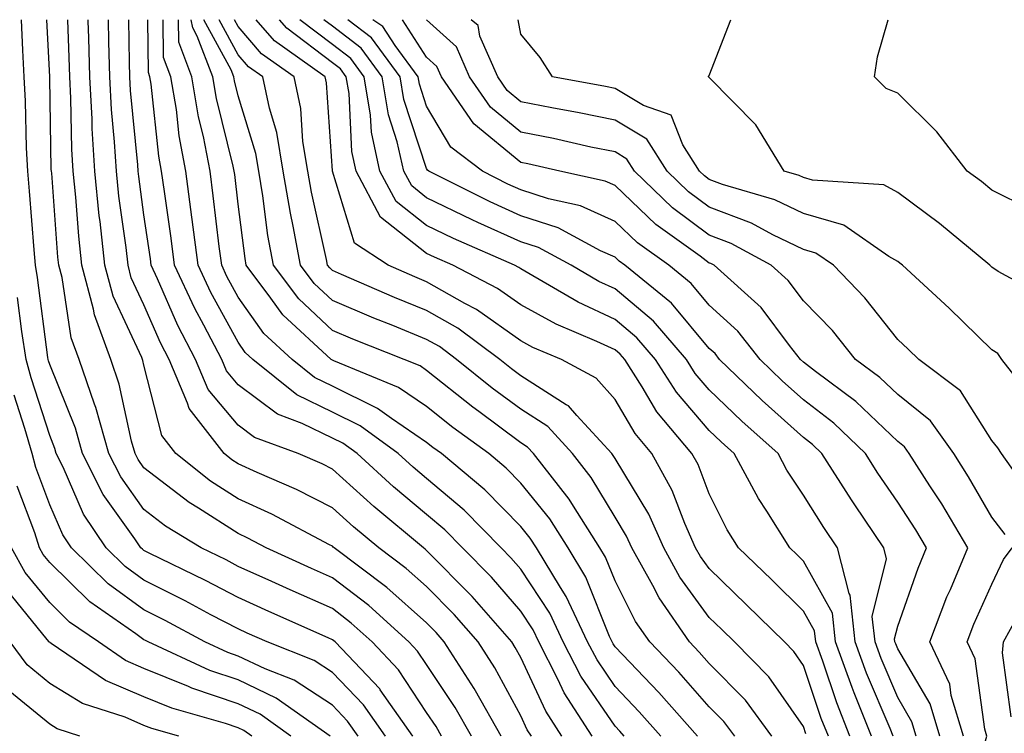
# Model space of a CAD drawing. Units: inches. Extents: x 1013363 to 1016003, y 7242458 to 7245098.
# Drawn here: x 1013645 to 1013749, y 7245022 to 7245098 of the extents above; entities that cross this region are included whole.
import ezdxf

# ---------------------------------------------------------------- set-up
doc = ezdxf.new("R2010")
doc.units = ezdxf.units.IN
doc.header["$MEASUREMENT"] = 0
doc.layers.add('Contour_10137242', color=7, linetype='Continuous', true_color=0x13a9d9)

msp = doc.modelspace()

# ---------------------------------------------------------------- linework, layer by layer
at = {"layer": 'Contour_10137242'}
for points in [[(1013686.59, 7245021.92, 2994), (1013683.14, 7245026.83, 2994), (1013683.07, 7245026.94, 2994), (1013678.33, 7245031.92, 2994), (1013678.19, 7245032.06, 2994), (1013678.05, 7245032.15, 2994), (1013677.62, 7245032.35, 2994), (1013671.29, 7245035.16, 2994), (1013668.05, 7245036.63, 2994), (1013664.58, 7245038.45, 2994), (1013658.61, 7245041.36, 2994), (1013658.05, 7245041.65, 2994), (1013657.89, 7245041.76, 2994), (1013657.73, 7245041.92, 2994), (1013657.08, 7245042.89, 2994), (1013653.72, 7245047.59, 2994), (1013651.54, 7245051.92, 2994), (1013650.77, 7245054.64, 2994), (1013648.05, 7245061.39, 2994), (1013647.92, 7245061.79, 2994), (1013647.88, 7245061.92, 2994), (1013647.85, 7245062.12, 2994), (1013646.75, 7245070.62, 2994), (1013646.55, 7245071.92, 2994), (1013646.4, 7245073.57, 2994), (1013645.91, 7245079.78, 2994), (1013645.72, 7245081.92, 2994), (1013645.59, 7245084.38, 2994), (1013645.48, 7245089.35, 2994), (1013645.34, 7245091.92, 2994), (1013645.21, 7245094.76, 2994), (1013645.06, 7245098, 2994)], [(1013689.63, 7245021.92, 2993), (1013689.06, 7245022.93, 2993), (1013688.05, 7245024.45, 2993), (1013685.08, 7245028.95, 2993), (1013682.26, 7245031.92, 2993), (1013680.05, 7245033.92, 2993), (1013678.05, 7245035.46, 2993), (1013673.58, 7245037.45, 2993), (1013671.63, 7245038.34, 2993), (1013668.05, 7245039.95, 2993), (1013666.76, 7245040.63, 2993), (1013664.11, 7245041.92, 2993), (1013660.34, 7245044.21, 2993), (1013658.05, 7245045.98, 2993), (1013655.58, 7245049.45, 2993), (1013654.33, 7245051.92, 2993), (1013652.94, 7245056.81, 2993), (1013652.8, 7245057.17, 2993), (1013651.17, 7245061.92, 2993), (1013650.34, 7245064.21, 2993), (1013649.36, 7245070.61, 2993), (1013649.01, 7245071.92, 2993), (1013648.91, 7245072.78, 2993), (1013648.26, 7245081.71, 2993), (1013648.23, 7245081.92, 2993), (1013648.22, 7245082.09, 2993), (1013648.05, 7245091.83, 2993), (1013648.05, 7245091.92, 2993), (1013647.76, 7245098, 2993)], [(1013692.81, 7245021.92, 2992), (1013691.08, 7245024.95, 2992), (1013688.05, 7245029.52, 2992), (1013687.09, 7245030.96, 2992), (1013686.18, 7245031.92, 2992), (1013681.92, 7245035.79, 2992), (1013678.05, 7245038.75, 2992), (1013675.85, 7245039.72, 2992), (1013671.03, 7245041.92, 2992), (1013669.09, 7245042.96, 2992), (1013668.05, 7245043.43, 2992), (1013663.84, 7245046.13, 2992), (1013662.85, 7245046.72, 2992), (1013658.05, 7245050.43, 2992), (1013657.42, 7245051.3, 2992), (1013657.11, 7245051.92, 2992), (1013656.74, 7245053.23, 2992), (1013655.43, 7245059.3, 2992), (1013654.54, 7245061.92, 2992), (1013652.8, 7245066.67, 2992), (1013652.71, 7245067.26, 2992), (1013651.46, 7245071.92, 2992), (1013651.13, 7245075, 2992), (1013650.81, 7245079.16, 2992), (1013650.53, 7245081.92, 2992), (1013650.39, 7245084.26, 2992), (1013650.3, 7245089.67, 2992), (1013650.17, 7245091.92, 2992), (1013650.12, 7245093.99, 2992), (1013649.97, 7245098, 2992)], [(1013695.98, 7245021.92, 2991), (1013693.25, 7245026.72, 2991), (1013693.11, 7245026.98, 2991), (1013689.93, 7245031.92, 2991), (1013689.06, 7245032.93, 2991), (1013688.05, 7245033.94, 2991), (1013683.84, 7245037.71, 2991), (1013678.23, 7245041.92, 2991), (1013678.13, 7245042, 2991), (1013678.05, 7245042.08, 2991), (1013677.74, 7245042.23, 2991), (1013671.62, 7245045.49, 2991), (1013668.05, 7245047.13, 2991), (1013665.13, 7245049, 2991), (1013661.44, 7245051.92, 2991), (1013659.96, 7245053.83, 2991), (1013658.05, 7245061.32, 2991), (1013657.94, 7245061.81, 2991), (1013657.9, 7245061.92, 2991), (1013657.83, 7245062.14, 2991), (1013654.78, 7245068.65, 2991), (1013653.91, 7245071.92, 2991), (1013653.4, 7245076.57, 2991), (1013653.31, 7245077.18, 2991), (1013652.84, 7245081.92, 2991), (1013652.56, 7245086.43, 2991), (1013652.54, 7245087.43, 2991), (1013652.3, 7245091.92, 2991), (1013652.19, 7245096.06, 2991), (1013652.12, 7245097.85, 2991), (1013652.12, 7245098, 2991)], [(1013699.17, 7245021.92, 2990), (1013698.73, 7245022.6, 2990), (1013698.05, 7245024.09, 2990), (1013695.29, 7245029.16, 2990), (1013693.51, 7245031.92, 2990), (1013690.98, 7245034.85, 2990), (1013688.05, 7245037.8, 2990), (1013685.87, 7245039.74, 2990), (1013682.97, 7245041.92, 2990), (1013680.29, 7245044.16, 2990), (1013678.05, 7245046.18, 2990), (1013674.24, 7245048.11, 2990), (1013670.06, 7245049.91, 2990), (1013668.05, 7245050.84, 2990), (1013667.39, 7245051.26, 2990), (1013666.55, 7245051.92, 2990), (1013662.84, 7245056.71, 2990), (1013662.69, 7245057.28, 2990), (1013660.73, 7245061.92, 2990), (1013659.81, 7245063.68, 2990), (1013658.05, 7245067.73, 2990), (1013656.71, 7245070.58, 2990), (1013656.36, 7245071.92, 2990), (1013656.15, 7245073.82, 2990), (1013655.4, 7245079.27, 2990), (1013655.13, 7245081.92, 2990), (1013654.94, 7245085.03, 2990), (1013654.6, 7245088.47, 2990), (1013654.42, 7245091.92, 2990), (1013654.33, 7245095.64, 2990), (1013654.3, 7245098, 2990)], [(1013702.41, 7245021.92, 2989), (1013700.7, 7245024.57, 2989), (1013698.05, 7245030.27, 2989), (1013697.46, 7245031.33, 2989), (1013697.09, 7245031.92, 2989), (1013692.89, 7245036.76, 2989), (1013688.05, 7245041.65, 2989), (1013687.9, 7245041.77, 2989), (1013687.71, 7245041.92, 2989), (1013682.44, 7245046.31, 2989), (1013678.05, 7245050.28, 2989), (1013676.96, 7245050.83, 2989), (1013674.43, 7245051.92, 2989), (1013669.78, 7245053.65, 2989), (1013668.05, 7245054.95, 2989), (1013664.87, 7245058.74, 2989), (1013663.52, 7245061.92, 2989), (1013661.64, 7245065.51, 2989), (1013659.49, 7245070.48, 2989), (1013658.82, 7245071.92, 2989), (1013658.73, 7245072.6, 2989), (1013658.05, 7245077.28, 2989), (1013657.49, 7245081.36, 2989), (1013657.43, 7245081.92, 2989), (1013657.4, 7245082.57, 2989), (1013656.61, 7245090.48, 2989), (1013656.54, 7245091.92, 2989), (1013656.5, 7245093.47, 2989), (1013656.45, 7245098, 2989)], [(1013705.63, 7245021.92, 2988), (1013702.66, 7245026.53, 2988), (1013701.99, 7245027.98, 2988), (1013699.95, 7245031.92, 2988), (1013699.35, 7245033.22, 2988), (1013698.05, 7245035.19, 2988), (1013694.94, 7245038.81, 2988), (1013691.86, 7245041.92, 2988), (1013689.97, 7245043.84, 2988), (1013688.05, 7245045.47, 2988), (1013684.54, 7245048.41, 2988), (1013680.67, 7245051.92, 2988), (1013679.15, 7245053.02, 2988), (1013678.05, 7245053.57, 2988), (1013674.85, 7245055.12, 2988), (1013672.23, 7245056.1, 2988), (1013668.05, 7245059.24, 2988), (1013666.83, 7245060.7, 2988), (1013666.31, 7245061.92, 2988), (1013664.42, 7245065.55, 2988), (1013663.45, 7245067.32, 2988), (1013661.31, 7245071.92, 2988), (1013660.94, 7245074.81, 2988), (1013660.22, 7245079.75, 2988), (1013659.93, 7245081.92, 2988), (1013659.63, 7245083.5, 2988), (1013658.82, 7245091.15, 2988), (1013658.69, 7245091.92, 2988), (1013658.52, 7245092.39, 2988), (1013658.46, 7245098, 2988)], [(1013709.02, 7245021.92, 2987), (1013708.57, 7245022.44, 2987), (1013708.05, 7245022.97, 2987), (1013704.43, 7245028.3, 2987), (1013702.55, 7245031.92, 2987), (1013701.12, 7245034.99, 2987), (1013698.05, 7245039.64, 2987), (1013697, 7245040.87, 2987), (1013695.95, 7245041.92, 2987), (1013692.04, 7245045.91, 2987), (1013688.05, 7245049.29, 2987), (1013686.62, 7245050.49, 2987), (1013685.04, 7245051.92, 2987), (1013681.01, 7245054.88, 2987), (1013678.05, 7245056.33, 2987), (1013674.28, 7245058.15, 2987), (1013669.61, 7245061.92, 2987), (1013668.8, 7245062.67, 2987), (1013668.05, 7245063.74, 2987), (1013665.16, 7245069.03, 2987), (1013663.81, 7245071.92, 2987), (1013663.18, 7245076.79, 2987), (1013663.15, 7245077.02, 2987), (1013662.5, 7245081.92, 2987), (1013661.78, 7245085.65, 2987), (1013661.49, 7245088.48, 2987), (1013660.91, 7245091.92, 2987), (1013660.13, 7245094, 2987), (1013660.09, 7245098, 2987)], [(1013712.92, 7245021.92, 2986), (1013710.63, 7245024.5, 2986), (1013708.05, 7245027.19, 2986), (1013706.14, 7245030.01, 2986), (1013705.14, 7245031.92, 2986), (1013702.88, 7245036.75, 2986), (1013702.25, 7245037.72, 2986), (1013699.7, 7245041.92, 2986), (1013699.06, 7245042.93, 2986), (1013698.05, 7245044.18, 2986), (1013694.22, 7245048.09, 2986), (1013689.62, 7245051.92, 2986), (1013688.71, 7245052.58, 2986), (1013688.05, 7245053.11, 2986), (1013684.31, 7245055.66, 2986), (1013682.85, 7245056.72, 2986), (1013678.05, 7245059.09, 2986), (1013676.15, 7245060.02, 2986), (1013673.77, 7245061.92, 2986), (1013670.79, 7245064.66, 2986), (1013668.05, 7245068.55, 2986), (1013666.86, 7245070.73, 2986), (1013666.3, 7245071.92, 2986), (1013666.05, 7245073.92, 2986), (1013665.41, 7245079.28, 2986), (1013665.07, 7245081.92, 2986), (1013664.36, 7245085.61, 2986), (1013663.83, 7245087.7, 2986), (1013663.14, 7245091.92, 2986), (1013661.74, 7245095.61, 2986), (1013661.71, 7245098, 2986)], [(1013716.82, 7245021.92, 2985), (1013712.7, 7245026.57, 2985), (1013708.05, 7245031.41, 2985), (1013707.84, 7245031.71, 2985), (1013707.74, 7245031.92, 2985), (1013707.46, 7245032.51, 2985), (1013704.95, 7245038.82, 2985), (1013703.07, 7245041.92, 2985), (1013701.12, 7245044.99, 2985), (1013698.05, 7245048.8, 2985), (1013696.51, 7245050.38, 2985), (1013694.65, 7245051.92, 2985), (1013690.84, 7245054.71, 2985), (1013688.05, 7245056.93, 2985), (1013685.08, 7245058.95, 2985), (1013678.2, 7245061.77, 2985), (1013678.05, 7245061.84, 2985), (1013678, 7245061.87, 2985), (1013677.93, 7245061.92, 2985), (1013672.79, 7245066.66, 2985), (1013671.53, 7245068.44, 2985), (1013668.91, 7245071.92, 2985), (1013668.78, 7245072.65, 2985), (1013668.05, 7245078.42, 2985), (1013667.69, 7245081.56, 2985), (1013667.64, 7245081.92, 2985), (1013667.53, 7245082.44, 2985), (1013665.75, 7245089.62, 2985), (1013665.35, 7245091.92, 2985), (1013663.71, 7245096.26, 2985), (1013663.25, 7245097.12, 2985), (1013663.05, 7245098, 2985)], [(1013720.76, 7245021.92, 2984), (1013719.61, 7245023.48, 2984), (1013718.05, 7245025.05, 2984), (1013714.83, 7245028.7, 2984), (1013711.75, 7245031.92, 2984), (1013710.24, 7245034.11, 2984), (1013708.05, 7245038.4, 2984), (1013707.05, 7245040.92, 2984), (1013706.45, 7245041.92, 2984), (1013703.64, 7245046.33, 2984), (1013703.2, 7245047.07, 2984), (1013699.4, 7245051.92, 2984), (1013698.75, 7245052.62, 2984), (1013698.05, 7245053.07, 2984), (1013693.59, 7245056.38, 2984), (1013692.97, 7245056.84, 2984), (1013688.05, 7245060.75, 2984), (1013687.36, 7245061.23, 2984), (1013685.66, 7245061.92, 2984), (1013680.22, 7245064.09, 2984), (1013678.05, 7245065.01, 2984), (1013674.48, 7245068.35, 2984), (1013671.79, 7245071.92, 2984), (1013671.2, 7245075.07, 2984), (1013670.68, 7245079.29, 2984), (1013670.24, 7245081.92, 2984), (1013669.92, 7245083.8, 2984), (1013668.05, 7245089.91, 2984), (1013667.65, 7245091.52, 2984), (1013667.58, 7245091.92, 2984), (1013667.3, 7245092.67, 2984), (1013664.39, 7245098, 2984)], [(1013724.71, 7245021.92, 2983), (1013721.89, 7245025.76, 2983), (1013718.05, 7245029.63, 2983), (1013716.98, 7245030.85, 2983), (1013715.95, 7245031.92, 2983), (1013712.73, 7245036.6, 2983), (1013712.05, 7245037.92, 2983), (1013709.83, 7245041.92, 2983), (1013709.28, 7245043.15, 2983), (1013708.05, 7245045.18, 2983), (1013705.53, 7245049.4, 2983), (1013703.55, 7245051.92, 2983), (1013700.92, 7245054.79, 2983), (1013698.05, 7245056.64, 2983), (1013695.01, 7245058.88, 2983), (1013691.23, 7245061.92, 2983), (1013689.41, 7245063.28, 2983), (1013688.05, 7245064.04, 2983), (1013684.46, 7245065.51, 2983), (1013682.44, 7245066.31, 2983), (1013678.05, 7245068.19, 2983), (1013676.12, 7245069.99, 2983), (1013674.67, 7245071.92, 2983), (1013673.9, 7245076.07, 2983), (1013673.59, 7245077.46, 2983), (1013672.84, 7245081.92, 2983), (1013672.16, 7245086.03, 2983), (1013671.37, 7245088.6, 2983), (1013670.67, 7245091.92, 2983), (1013669.13, 7245093, 2983), (1013668.05, 7245094.27, 2983), (1013666.02, 7245098, 2983)], [(1013728.3, 7245022.17, 2982), (1013728.05, 7245022.93, 2982), (1013724.36, 7245028.23, 2982), (1013720.72, 7245031.92, 2982), (1013719.37, 7245033.24, 2982), (1013718.05, 7245034.52, 2982), (1013714.94, 7245038.81, 2982), (1013713.22, 7245041.92, 2982), (1013711.63, 7245045.5, 2982), (1013708.05, 7245051.41, 2982), (1013707.85, 7245051.72, 2982), (1013707.71, 7245051.92, 2982), (1013704, 7245055.97, 2982), (1013703.11, 7245056.98, 2982), (1013702.86, 7245057.11, 2982), (1013698.05, 7245060.19, 2982), (1013697.06, 7245060.93, 2982), (1013695.82, 7245061.92, 2982), (1013691.36, 7245065.23, 2982), (1013688.05, 7245067.11, 2982), (1013684.63, 7245068.5, 2982), (1013679.02, 7245070.95, 2982), (1013678.05, 7245071.36, 2982), (1013677.77, 7245071.64, 2982), (1013677.54, 7245071.92, 2982), (1013677.43, 7245072.54, 2982), (1013675.82, 7245079.69, 2982), (1013675.44, 7245081.92, 2982), (1013674.92, 7245085.05, 2982), (1013674.69, 7245088.56, 2982), (1013673.99, 7245091.92, 2982), (1013670.51, 7245094.38, 2982), (1013668.05, 7245097.26, 2982), (1013667.65, 7245098, 2982)], [(1013730.7, 7245021.92, 2981), (1013729.94, 7245023.81, 2981), (1013728.05, 7245029.44, 2981), (1013727.03, 7245030.9, 2981), (1013726.03, 7245031.92, 2981), (1013722.01, 7245035.88, 2981), (1013718.05, 7245039.71, 2981), (1013717.12, 7245040.99, 2981), (1013716.6, 7245041.92, 2981), (1013715.46, 7245044.51, 2981), (1013714.13, 7245048, 2981), (1013711.97, 7245051.92, 2981), (1013710.18, 7245054.05, 2981), (1013708.05, 7245057.66, 2981), (1013706.05, 7245059.92, 2981), (1013702.36, 7245061.92, 2981), (1013699.32, 7245063.19, 2981), (1013698.05, 7245063.89, 2981), (1013693.35, 7245067.22, 2981), (1013692.1, 7245067.87, 2981), (1013688.05, 7245070.17, 2981), (1013686.81, 7245070.68, 2981), (1013683.96, 7245071.92, 2981), (1013680.4, 7245074.27, 2981), (1013678.06, 7245081.91, 2981), (1013678.05, 7245081.92, 2981), (1013678.05, 7245081.96, 2981), (1013677.43, 7245091.3, 2981), (1013677.3, 7245091.92, 2981), (1013671.89, 7245095.76, 2981), (1013669.97, 7245098, 2981)], [(1013732.98, 7245021.92, 2980), (1013731.59, 7245025.46, 2980), (1013730.09, 7245029.88, 2980), (1013729.35, 7245031.92, 2980), (1013729.22, 7245033.09, 2980), (1013728.05, 7245035.2, 2980), (1013724.67, 7245038.54, 2980), (1013721.17, 7245041.92, 2980), (1013719.96, 7245043.83, 2980), (1013718.05, 7245047.64, 2980), (1013716.88, 7245050.75, 2980), (1013716.22, 7245051.92, 2980), (1013712.5, 7245056.37, 2980), (1013710.94, 7245059.03, 2980), (1013709.09, 7245061.92, 2980), (1013708.61, 7245062.48, 2980), (1013708.05, 7245062.96, 2980), (1013706.13, 7245063.84, 2980), (1013701.79, 7245065.66, 2980), (1013698.05, 7245067.71, 2980), (1013695.59, 7245069.46, 2980), (1013690.84, 7245071.92, 2980), (1013688.9, 7245072.77, 2980), (1013688.05, 7245073.18, 2980), (1013683.17, 7245077.04, 2980), (1013680.58, 7245081.92, 2980), (1013680.12, 7245083.99, 2980), (1013679.82, 7245090.15, 2980), (1013679.52, 7245091.92, 2980), (1013678.9, 7245092.77, 2980), (1013678.05, 7245093.42, 2980), (1013673.23, 7245097.1, 2980), (1013672.43, 7245098, 2980)], [(1013735.28, 7245021.92, 2979), (1013733.45, 7245026.52, 2979), (1013733.22, 7245027.09, 2979), (1013731.45, 7245031.92, 2979), (1013731.12, 7245034.99, 2979), (1013728.05, 7245040.5, 2979), (1013727.34, 7245041.21, 2979), (1013726.6, 7245041.92, 2979), (1013724.15, 7245045.82, 2979), (1013723.27, 7245047.14, 2979), (1013720.71, 7245051.92, 2979), (1013719.3, 7245053.17, 2979), (1013718.05, 7245054.39, 2979), (1013714.57, 7245058.44, 2979), (1013712.36, 7245061.92, 2979), (1013710.36, 7245064.23, 2979), (1013708.05, 7245066.18, 2979), (1013704.13, 7245068, 2979), (1013698.91, 7245071.06, 2979), (1013698.05, 7245071.53, 2979), (1013697.83, 7245071.7, 2979), (1013697.39, 7245071.92, 2979), (1013690.89, 7245074.76, 2979), (1013688.05, 7245076.14, 2979), (1013684.82, 7245078.69, 2979), (1013683.1, 7245081.92, 2979), (1013682.19, 7245086.06, 2979), (1013682.1, 7245087.87, 2979), (1013681.43, 7245091.92, 2979), (1013680, 7245093.87, 2979), (1013678.05, 7245095.37, 2979), (1013674.59, 7245098, 2979)], [(1013737.57, 7245021.92, 2978), (1013737.25, 7245022.72, 2978), (1013734.75, 7245028.62, 2978), (1013733.55, 7245031.92, 2978), (1013733.01, 7245036.88, 2978), (1013732.9, 7245037.07, 2978), (1013731.66, 7245041.92, 2978), (1013730.2, 7245044.07, 2978), (1013728.05, 7245047.52, 2978), (1013726.3, 7245050.17, 2978), (1013725.36, 7245051.92, 2978), (1013721.5, 7245055.37, 2978), (1013718.05, 7245058.71, 2978), (1013716.57, 7245060.44, 2978), (1013715.62, 7245061.92, 2978), (1013712.12, 7245065.99, 2978), (1013708.05, 7245069.41, 2978), (1013706.33, 7245070.2, 2978), (1013703.41, 7245071.92, 2978), (1013699.92, 7245073.8, 2978), (1013698.05, 7245074.4, 2978), (1013693.49, 7245076.48, 2978), (1013692.87, 7245076.74, 2978), (1013688.05, 7245079.09, 2978), (1013686.47, 7245080.34, 2978), (1013685.63, 7245081.92, 2978), (1013684.94, 7245085.03, 2978), (1013684.01, 7245087.88, 2978), (1013683.34, 7245091.92, 2978), (1013681.11, 7245094.98, 2978), (1013678.05, 7245097.3, 2978), (1013677.14, 7245098, 2978)], [(1013740.02, 7245021.92, 2977), (1013739.57, 7245023.44, 2977), (1013738.05, 7245026.01, 2977), (1013736.29, 7245030.16, 2977), (1013735.65, 7245031.92, 2977), (1013735.35, 7245034.62, 2977), (1013736.88, 7245040.75, 2977), (1013736.59, 7245041.92, 2977), (1013733.5, 7245046.47, 2977), (1013733.14, 7245047.01, 2977), (1013730.01, 7245051.92, 2977), (1013729.01, 7245052.88, 2977), (1013728.05, 7245053.62, 2977), (1013723.67, 7245057.55, 2977), (1013719.15, 7245061.92, 2977), (1013718.67, 7245062.54, 2977), (1013718.05, 7245063.1, 2977), (1013714.04, 7245067.91, 2977), (1013709.09, 7245071.92, 2977), (1013708.48, 7245072.35, 2977), (1013708.05, 7245072.77, 2977), (1013706.51, 7245073.46, 2977), (1013702.01, 7245075.88, 2977), (1013698.05, 7245077.17, 2977), (1013694.79, 7245078.66, 2977), (1013688.28, 7245081.92, 2977), (1013688.15, 7245082.02, 2977), (1013688.05, 7245082.19, 2977), (1013685.65, 7245089.52, 2977), (1013685.25, 7245091.92, 2977), (1013682.21, 7245096.08, 2977), (1013679.69, 7245098, 2977)], [(1013742.52, 7245021.92, 2976), (1013741.5, 7245025.37, 2976), (1013738.05, 7245031.19, 2976), (1013737.84, 7245031.71, 2976), (1013737.75, 7245031.92, 2976), (1013737.72, 7245032.25, 2976), (1013738.05, 7245033.6, 2976), (1013740.21, 7245039.76, 2976), (1013741.12, 7245041.92, 2976), (1013739.97, 7245043.84, 2976), (1013738.05, 7245046.78, 2976), (1013735.96, 7245049.83, 2976), (1013734.63, 7245051.92, 2976), (1013731.27, 7245055.14, 2976), (1013728.05, 7245057.62, 2976), (1013725.78, 7245059.65, 2976), (1013723.44, 7245061.92, 2976), (1013721.07, 7245064.94, 2976), (1013718.05, 7245067.7, 2976), (1013716.13, 7245070, 2976), (1013713.76, 7245071.92, 2976), (1013710.43, 7245074.3, 2976), (1013708.05, 7245076.58, 2976), (1013704.37, 7245078.24, 2976), (1013700.99, 7245078.98, 2976), (1013698.05, 7245079.94, 2976), (1013696.68, 7245080.55, 2976), (1013693.97, 7245081.92, 2976), (1013690.61, 7245084.48, 2976), (1013688.05, 7245088.8, 2976), (1013687.28, 7245091.15, 2976), (1013687.15, 7245091.92, 2976), (1013684.71, 7245095.26, 2976), (1013683.41, 7245097.28, 2976), (1013682.36, 7245098, 2976)], [(1013745.02, 7245021.92, 2975), (1013743.73, 7245026.24, 2975), (1013743.57, 7245027.44, 2975), (1013741.45, 7245031.92, 2975), (1013743.27, 7245036.7, 2975), (1013743.64, 7245037.51, 2975), (1013745.5, 7245041.92, 2975), (1013742.72, 7245046.59, 2975), (1013741.47, 7245048.5, 2975), (1013739.27, 7245051.92, 2975), (1013738.76, 7245052.63, 2975), (1013738.05, 7245053.22, 2975), (1013733.6, 7245057.47, 2975), (1013729.34, 7245060.63, 2975), (1013728.05, 7245061.62, 2975), (1013727.73, 7245061.92, 2975), (1013726.57, 7245063.4, 2975), (1013723.56, 7245067.43, 2975), (1013718.56, 7245071.92, 2975), (1013718.23, 7245072.1, 2975), (1013718.05, 7245072.16, 2975), (1013717.08, 7245072.89, 2975), (1013712.38, 7245076.25, 2975), (1013708.05, 7245080.4, 2975), (1013707, 7245080.87, 2975), (1013702.19, 7245081.92, 2975), (1013698.81, 7245082.68, 2975), (1013698.05, 7245082.83, 2975), (1013693.07, 7245086.94, 2975), (1013689.63, 7245091.92, 2975), (1013689.15, 7245093.02, 2975), (1013688.05, 7245094.02, 2975), (1013685.5, 7245098, 2975)], [(1013749.46, 7245043.33, 2974), (1013748.05, 7245045.19, 2974), (1013745.58, 7245049.45, 2974), (1013744, 7245051.92, 2974), (1013741.52, 7245055.39, 2974), (1013738.05, 7245058.2, 2974), (1013736.15, 7245060.02, 2974), (1013733.59, 7245061.92, 2974), (1013731.13, 7245065, 2974), (1013728.05, 7245068.15, 2974), (1013726.44, 7245070.31, 2974), (1013724.64, 7245071.92, 2974), (1013720.38, 7245074.25, 2974), (1013718.05, 7245075.12, 2974), (1013714.15, 7245078.02, 2974), (1013710.12, 7245081.92, 2974), (1013709.32, 7245083.19, 2974), (1013708.05, 7245083.95, 2974), (1013705.49, 7245084.48, 2974), (1013701.51, 7245085.38, 2974), (1013698.05, 7245086.06, 2974), (1013694.84, 7245088.71, 2974), (1013692.62, 7245091.92, 2974), (1013691.23, 7245095.1, 2974), (1013688.05, 7245097.98, 2974), (1013688.04, 7245098, 2974)], [(1013751.53, 7245048.44, 2973), (1013749.06, 7245051.92, 2973), (1013748.67, 7245052.54, 2973), (1013748.05, 7245053.31, 2973), (1013744.72, 7245058.59, 2973), (1013740.29, 7245061.92, 2973), (1013739.15, 7245063.02, 2973), (1013738.05, 7245064.04, 2973), (1013734.58, 7245068.45, 2973), (1013731.23, 7245071.92, 2973), (1013729.35, 7245073.22, 2973), (1013728.05, 7245073.6, 2973), (1013724.81, 7245075.16, 2973), (1013722.54, 7245076.41, 2973), (1013718.05, 7245078.08, 2973), (1013715.85, 7245079.72, 2973), (1013713.58, 7245081.92, 2973), (1013711.43, 7245085.3, 2973), (1013708.05, 7245087.33, 2973), (1013704.24, 7245088.11, 2973), (1013701.33, 7245088.64, 2973), (1013698.05, 7245089.28, 2973), (1013696.6, 7245090.47, 2973), (1013695.61, 7245091.92, 2973), (1013693.71, 7245096.26, 2973), (1013693.51, 7245097.38, 2973), (1013692.77, 7245098, 2973)], [(1013752.97, 7245057, 2972), (1013749.11, 7245061.92, 2972), (1013748.67, 7245062.54, 2972), (1013748.05, 7245062.96, 2972), (1013743.5, 7245067.37, 2972), (1013738.57, 7245071.92, 2972), (1013738.28, 7245072.15, 2972), (1013738.05, 7245072.33, 2972), (1013737.12, 7245072.85, 2972), (1013732.32, 7245076.19, 2972), (1013728.05, 7245077.42, 2972), (1013725.01, 7245078.88, 2972), (1013719.46, 7245080.51, 2972), (1013718.05, 7245081.04, 2972), (1013717.54, 7245081.41, 2972), (1013717.02, 7245081.92, 2972), (1013715.26, 7245084.71, 2972), (1013714, 7245087.87, 2972), (1013711.07, 7245088.9, 2972), (1013708.05, 7245090.71, 2972), (1013707.04, 7245090.91, 2972), (1013701.43, 7245091.92, 2972), (1013700.1, 7245093.97, 2972), (1013698.05, 7245096.45, 2972), (1013697.78, 7245098, 2972)], [(1013754.33, 7245068.2, 2971), (1013748.72, 7245071.25, 2971), (1013748.05, 7245071.71, 2971), (1013747.94, 7245071.81, 2971), (1013747.83, 7245071.92, 2971), (1013742.49, 7245076.36, 2971), (1013738.05, 7245079.64, 2971), (1013736.59, 7245080.46, 2971), (1013729.02, 7245080.95, 2971), (1013728.05, 7245081.24, 2971), (1013727.59, 7245081.46, 2971), (1013726.02, 7245081.92, 2971), (1013722.98, 7245086.85, 2971), (1013718.05, 7245091.86, 2971), (1013718.03, 7245091.9, 2971), (1013717.98, 7245091.92, 2971), (1013717.98, 7245091.99, 2971), (1013718.05, 7245092.09, 2971), (1013720.34, 7245098, 2971)], [(1013752.05, 7245077.92, 2970), (1013748.05, 7245079.91, 2970), (1013746.95, 7245080.82, 2970), (1013745.42, 7245081.92, 2970), (1013742.22, 7245086.09, 2970), (1013738.05, 7245090.18, 2970), (1013736.84, 7245090.71, 2970), (1013735.59, 7245091.92, 2970), (1013735.91, 7245094.06, 2970), (1013737.05, 7245098, 2970)], [(1013683.68, 7245021.92, 2995), (1013681.36, 7245025.23, 2995), (1013678.05, 7245028.69, 2995), (1013676.1, 7245029.97, 2995), (1013671.14, 7245031.92, 2995), (1013669, 7245032.87, 2995), (1013668.05, 7245033.3, 2995), (1013665.15, 7245034.82, 2995), (1013662.42, 7245036.3, 2995), (1013658.05, 7245038.48, 2995), (1013656.07, 7245039.94, 2995), (1013654.05, 7245041.92, 2995), (1013651.64, 7245045.51, 2995), (1013649.48, 7245050.49, 2995), (1013648.75, 7245051.92, 2995), (1013648.6, 7245052.47, 2995), (1013648.05, 7245053.83, 2995), (1013646.09, 7245059.96, 2995), (1013645.54, 7245061.92, 2995), (1013645.09, 7245064.88, 2995), (1013644.62, 7245068.49, 2995)], [(1013680.78, 7245021.92, 2996), (1013679.65, 7245023.52, 2996), (1013678.05, 7245025.2, 2996), (1013673.99, 7245027.86, 2996), (1013670.9, 7245029.07, 2996), (1013668.05, 7245030.43, 2996), (1013666.94, 7245030.81, 2996), (1013664.51, 7245031.92, 2996), (1013660.32, 7245034.19, 2996), (1013658.05, 7245035.32, 2996), (1013654.24, 7245038.11, 2996), (1013650.36, 7245041.92, 2996), (1013649.44, 7245043.31, 2996), (1013648.05, 7245046.49, 2996), (1013646.58, 7245050.45, 2996), (1013646.18, 7245051.92, 2996), (1013645.39, 7245054.58, 2996), (1013644.26, 7245058.13, 2996)], [(1013677.8, 7245021.92, 2997), (1013672.09, 7245025.96, 2997), (1013668.05, 7245027.89, 2997), (1013665.04, 7245028.91, 2997), (1013658.49, 7245031.92, 2997), (1013658.21, 7245032.08, 2997), (1013658.05, 7245032.15, 2997), (1013657.18, 7245032.79, 2997), (1013652.3, 7245036.17, 2997), (1013648.05, 7245040.35, 2997), (1013647.35, 7245041.22, 2997), (1013646.96, 7245041.92, 2997), (1013646.46, 7245043.51, 2997), (1013644.6, 7245048.47, 2997)], [(1013673.65, 7245021.92, 2998), (1013670.37, 7245024.24, 2998), (1013668.05, 7245025.35, 2998), (1013663.15, 7245027.02, 2998), (1013662.78, 7245027.19, 2998), (1013658.05, 7245029.12, 2998), (1013656.09, 7245029.96, 2998), (1013653.21, 7245031.92, 2998), (1013650.16, 7245034.03, 2998), (1013648.05, 7245036.1, 2998), (1013645.44, 7245039.31, 2998), (1013644.01, 7245041.92, 2998)], [(1013749.89, 7245003.76, 2974), (1013748.05, 7245005.28, 2974), (1013745.21, 7245009.08, 2974), (1013743.93, 7245011.92, 2974), (1013744.6, 7245015.37, 2974), (1013747.29, 7245021.16, 2974), (1013747.52, 7245021.92, 2974), (1013747.3, 7245022.67, 2974), (1013746.26, 7245030.13, 2974), (1013745.41, 7245031.92, 2974), (1013746.14, 7245033.83, 2974), (1013748.05, 7245038.07, 2974), (1013749.28, 7245040.69, 2974), (1013750.19, 7245041.92, 2974)], [(1013669.5, 7245021.92, 2999), (1013668.66, 7245022.53, 2999), (1013668.05, 7245022.81, 2999), (1013666.7, 7245023.27, 2999), (1013661.02, 7245024.89, 2999), (1013658.05, 7245026.09, 2999), (1013653.97, 7245027.84, 2999), (1013648.22, 7245031.75, 2999), (1013648.05, 7245031.86, 2999), (1013648.01, 7245031.88, 2999), (1013647.99, 7245031.92, 2999), (1013647.79, 7245032.18, 2999), (1013643.54, 7245037.41, 2999)], [(1013750.11, 7245023.98, 2973), (1013749.19, 7245030.78, 2973), (1013749.3, 7245031.92, 2973), (1013750.77, 7245034.64, 2973)], [(1013661.74, 7245021.92, 3000), (1013658.87, 7245022.74, 3000), (1013658.05, 7245023.07, 3000), (1013656.05, 7245023.92, 3000), (1013651.53, 7245025.4, 3000), (1013648.05, 7245027.53, 3000), (1013645.64, 7245029.51, 3000), (1013643.85, 7245031.92, 3000)], [(1013651.25, 7245021.92, 3001), (1013648.83, 7245022.7, 3001), (1013648.05, 7245023.18, 3001), (1013643.26, 7245027.13, 3001)]]:
    msp.add_polyline3d(points, dxfattribs=at)

doc.saveas('drawing.dxf')
